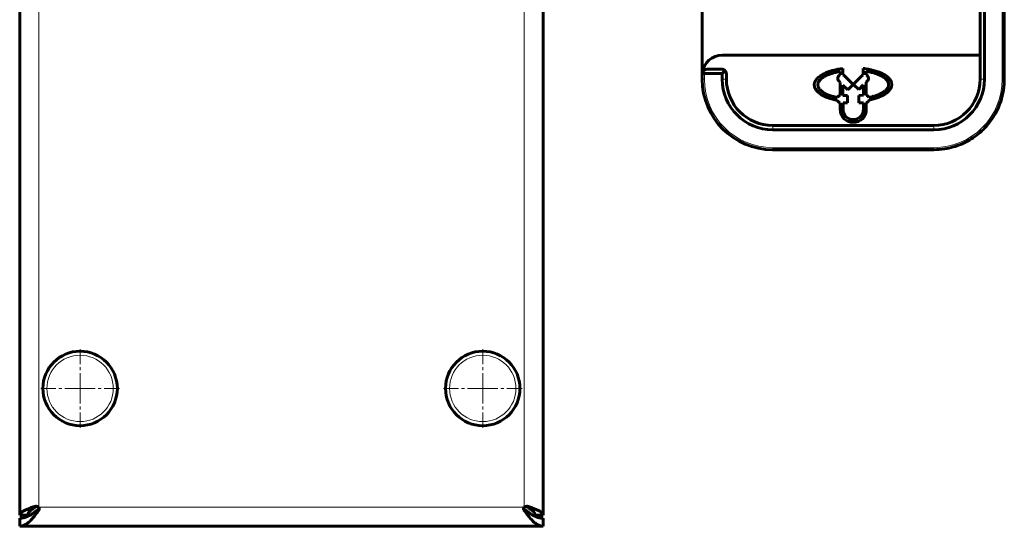
# Model space of a CAD drawing. Units: millimetres. Extents: x -2665 to 2665, y -2377 to 2377.
# Drawn here: x -665 to -176, y -377 to -125 of the extents above; entities that cross this region are included whole.
import ezdxf

# ---------------------------------------------------------------- set-up
doc = ezdxf.new("R2010")
doc.units = ezdxf.units.MM
for name, pattern in [('K5LT_AXLED', [12, 7.5, -1.5, 1.5, -1.5]), ('K5LT_BASIC', [0]), ('K5LT_THIN', [0])]:
    doc.linetypes.add(name, pattern=pattern)

# ---------------------------------------------------------------- blocks, each defined once
blk = doc.blocks.new('U0')
at = {"color": 30, "linetype": 'K5LT_AXLED', "lineweight": 18}
for q in [(-435, -288.02), (-455.5, -308.52), (-435, -329.02), (-414.5, -308.52)]:
    blk.add_line((-435, -308.52), q, dxfattribs=at)
blk = doc.blocks.new('U1')
at = {"color": 30, "linetype": 'K5LT_AXLED', "lineweight": 18}
for q in [(-635, -288.02), (-655.5, -308.52), (-614.5, -308.52), (-635, -329.02)]:
    blk.add_line((-635, -308.52), q, dxfattribs=at)

msp = doc.modelspace()

# ---------------------------------------------------------------- linework, layer by layer
at = {"color": 150, "linetype": 'K5LT_BASIC', "lineweight": 60}
for p, q in [((-665, -371.48), (-665, 371.52)), ((-326, 155.02), (-326, -154.98)), ((-325.97, 153.02), (-325.97, -152.98)), ((-185.83, -154.98), (-185.83, 155.02)), ((-175.94, 155.02), (-175.94, -154.98)), ((-405, -93.25), (-405, -371.48)), ((-187.97, -142.98), (-187.97, -120.98)), ((-187.97, -142.98), (-187.97, -120.98)), ((-315.97, -142.98), (-187.97, -142.98)), ((-315.97, -142.98), (-315.97, -142.98)), ((-187.97, -154.98), (-187.97, -142.98)), ((-323.47, -149.98), (-316.47, -149.98)), ((-314.69, -150.71), (-316.06, -152.09)), ((-257.54, -152.87), (-257.55, -151.13)), ((-257.55, -151.13), (-257.55, -151.13)), ((-256.12, -152.81), (-256.15, -149.69)), ((-256.12, -152.81), (-256.14, -149.69)), ((-245.97, -152.76), (-245.99, -149.65)), ((-244.55, -152.8), (-244.56, -151.04)), ((-244.55, -152.8), (-244.56, -151.04)), ((-244.56, -151.04), (-244.56, -151.04)), ((-325.97, -152.48), (-325.97, -152.98)), ((-324.89, -152.09), (-316.06, -152.09)), ((-316.06, -152.09), (-316.06, -154.98)), ((-313.97, -152.48), (-313.97, -154.98)), ((-257.52, -156.55), (-258.04, -156.03)), ((-256.12, -152.81), (-256.12, -152.81)), ((-255.31, -153.35), (-255.31, -153.35)), ((-255.31, -153.35), (-251.27, -157.23)), ((-255.31, -153.35), (-251.27, -157.23)), ((-246.77, -153.31), (-250.68, -157.23)), ((-244.55, -152.8), (-244.55, -152.8)), ((-244.53, -156.49), (-244.01, -155.96)), ((-244.53, -156.49), (-244.02, -155.96)), ((-244.53, -156.49), (-244.53, -156.49)), ((-244.5, -163.02), (-244.53, -156.49)), ((-244.5, -163.02), (-244.53, -156.49)), ((-244.02, -155.96), (-243.73, -155.61)), ((-244.02, -155.96), (-244.01, -155.96)), ((-244.01, -155.96), (-243.73, -155.61)), ((-243.73, -155.61), (-243.73, -155.61)), ((-257.49, -163.09), (-257.52, -156.55)), ((-256.09, -157.97), (-253.74, -160.3)), ((-256.07, -163.03), (-256.09, -157.97)), ((-256.09, -157.97), (-256.09, -157.97)), ((-256.07, -163.03), (-256.09, -157.97)), ((-251.25, -157.8), (-253.74, -160.3)), ((-251.26, -157.8), (-253.74, -160.3)), ((-251.27, -157.23), (-251.27, -157.23)), ((-250.68, -157.23), (-251.27, -157.23)), ((-251.26, -157.8), (-251.25, -157.8)), ((-250.67, -157.8), (-251.25, -157.8)), ((-250.67, -157.8), (-248.26, -160.12)), ((-248.26, -160.12), (-245.97, -157.81)), ((-248.26, -160.12), (-245.97, -157.81)), ((-245.97, -157.81), (-245.97, -157.81)), ((-245.97, -157.81), (-245.94, -162.98)), ((-258.81, -164.1), (-258.81, -164.1)), ((-253.88, -163.02), (-256.07, -163.03)), ((-256.07, -163.03), (-256.07, -163.03)), ((-253.86, -166.7), (-253.88, -163.02)), ((-253.86, -166.7), (-253.88, -163.02)), ((-248.24, -162.99), (-245.94, -162.98)), ((-248.22, -166.67), (-248.24, -162.99)), ((-244.5, -163.02), (-244.5, -163.02)), ((-243.16, -164.04), (-243.16, -164.04)), ((-243.12, -165.31), (-243.12, -165.31)), ((-257.46, -170.02), (-257.45, -166.66)), ((-256.05, -166.71), (-253.86, -166.7)), ((-256.05, -166.71), (-253.86, -166.7)), ((-256.05, -166.71), (-256.03, -169.92)), ((-256.05, -166.71), (-256.05, -166.71)), ((-256.05, -166.71), (-256.03, -169.92)), ((-256.03, -169.92), (-256.03, -169.92)), ((-253.86, -166.7), (-253.86, -166.7)), ((-245.92, -166.66), (-248.22, -166.67)), ((-245.93, -166.66), (-248.22, -166.67)), ((-245.93, -166.66), (-245.92, -166.66)), ((-245.92, -166.66), (-245.91, -169.91)), ((-244.5, -166.6), (-244.49, -169.97)), ((-244.5, -166.6), (-244.48, -169.97)), ((-244.5, -166.6), (-244.5, -166.6)), ((-290.97, -177.98), (-210.97, -177.98)), ((-290.94, -180.09), (-210.94, -180.09)), ((-290.94, -189.98), (-291, -189.98)), ((-210.94, -189.98), (-290.94, -189.98)), ((-661, -371.48), (-665, -371.48)), ((-661, -371.48), (-659.91, -371.48)), ((-656.9, -367.04), (-656.9, -367.04)), ((-655.27, -368.23), (-655.27, -368.23)), ((-413.1, -367.04), (-413.1, -367.04)), ((-410.09, -371.48), (-409, -371.48)), ((-405, -371.48), (-409, -371.48)), ((-665, -376.98), (-665, -372.98)), ((-405, -372.98), (-405, -376.98)), ((-405, -376.98), (-665, -376.98))]:
    msp.add_line(p, q, dxfattribs=at)
at = {"color": 7, "linetype": 'K5LT_THIN', "lineweight": 18}
for p, q in [((-655.5, 367.52), (-655.5, -367.48)), ((-176.94, -154.98), (-176.94, 155.02)), ((-414.5, -367.48), (-414.5, -93.24)), ((-325.94, -154.98), (-326, -154.98)), ((-325.97, -152.48), (-325.94, -152.48)), ((-325.97, -152.98), (-325.97, -152.98)), ((-325.94, -154.98), (-325.94, -152.48)), ((-325.94, -152.48), (-324.94, -152.48)), ((-325.94, -154.98), (-324.94, -154.98)), ((-324.94, -152.48), (-324.94, -154.98)), ((-316.06, -154.98), (-313.97, -154.98)), ((-185.83, -154.98), (-187.97, -154.98)), ((-175.94, -154.98), (-176.94, -154.98)), ((-231.86, -157.62), (-231.86, -157.62)), ((-244.49, -169.97), (-244.48, -169.97)), ((-290.94, -180.09), (-290.97, -177.98)), ((-210.94, -180.09), (-210.97, -177.98)), ((-290.94, -188.98), (-210.94, -188.98)), ((-656.78, -367.18), (-657.71, -367.18)), ((-655.5, -367.48), (-414.5, -367.48)), ((-655.5, -368.34), (-655.5, -367.48)), ((-655.48, -368.95), (-655.48, -368.33)), ((-414.52, -368.33), (-414.52, -368.95)), ((-414.5, -367.48), (-414.5, -368.34)), ((-412.29, -367.18), (-413.22, -367.18))]:
    msp.add_line(p, q, dxfattribs=at)
at = {"color": 150, "linetype": 'K5LT_BASIC', "lineweight": 60}
for centre in [(-635, -308.52), (-435, -308.52)]:
    msp.add_circle(centre, 18.5, dxfattribs=at)
at = {"color": 7, "linetype": 'K5LT_THIN', "lineweight": 18}
for centre in [(-635, -308.52), (-435, -308.52)]:
    msp.add_circle(centre, 16.5, dxfattribs=at)
at = {"color": 150, "linetype": 'K5LT_BASIC', "lineweight": 60}
for centre, radius, start, end in [((-656.3, -367.97), 0.929, 104.3595, 121.2829), ((-413.7, -367.97), 0.925, 58.6806, 75.6771)]:
    msp.add_arc(centre, radius, start, end, dxfattribs=at)
for centre, major_axis, ratio, start_param, end_param in [((-315.97, -152.98), (0, -10), 0.999997, 3.141593, 4.617719), ((-315.97, -152.98), (0, -10), 0.999997, 3.141593, 4.612597), ((-323.47, -152.48), (0, -2.5), 0.999997, 3.141593, 4.512555), ((-323.44, -152.48), (1.79, -1.77), 0.986473, 2.359705, 3.704419), ((-316.44, -152.48), (1.79, -1.77), 0.986473, 1.574307, 2.359705), ((-316.44, -152.48), (0, -2.5), 0.986378, 1.570796, 2.356194), ((-291, -154.98), (0, -35), 0.999997, 4.712389, 6.283185), ((-323.47, -152.48), (0, -2.5), 0.999997, 4.512555, 4.712389), ((-315.97, -152.98), (0, -10), 0.999997, 4.681394, 4.712389), ((-290.94, -154.98), (0, -25.12), 0.999997, 4.712389, 6.283185), ((-290.97, -154.98), (0, -23), 0.999997, 4.712389, 6.283185), ((-256.74, -154.62), (0, -1.92), 0.999997, 3.568615, 5.539229), ((-256.75, -154.61), (0, 1.91), 0.999997, 5.431673, 5.945845), ((-256.75, -154.61), (0, 1.91), 0.999997, 5.431673, 5.945845), ((-245.32, -154.56), (0, -1.91), 0.999997, 3.488909, 4.003081), ((-245.33, -154.56), (0, 1.91), 0.999997, 4.128939, 5.867801), ((-245.32, -154.56), (0, 1.91), 0.999997, 4.128939, 5.867801), ((-210.97, -154.98), (0, -23), 0.999997, 0, 1.570796), ((-210.94, -154.98), (0, -25.12), 0.999997, 0, 1.570796), ((-257.05, -164.82), (0, -1.89), 0.999997, 5.041174, 6.06667), ((-257.23, -164.8), (0, -1.73), 0.999997, 3.294523, 4.295941), ((-244.75, -164.73), (0, 1.73), 0.999997, 5.126561, 6.140231), ((-244.75, -164.73), (0, 1.73), 0.999997, 5.126561, 6.140231), ((-244.92, -164.75), (0, 1.89), 0.999997, 3.368084, 4.416851), ((-244.93, -164.75), (0, 1.89), 0.999997, 3.368084, 4.416851), ((-250.97, -169.99), (0, 6.49), 0.999997, 1.575784, 3.141593), ((-250.97, -169.99), (0, 5.06), 0.999997, 1.55553, 3.141593), ((-250.97, -169.99), (0, 5.06), 0.999997, 1.55553, 3.141593), ((-250.97, -169.99), (0, 5.06), 0.999997, 3.141593, 4.729621), ((-250.97, -169.99), (0, 6.49), 0.999997, 3.141797, 4.715315), ((-250.97, -169.99), (0, 6.49), 0.999997, 3.141593, 4.715315)]:
    msp.add_ellipse(centre, major_axis=major_axis, ratio=ratio, start_param=start_param, end_param=end_param, dxfattribs=at)
at = {"color": 7, "linetype": 'K5LT_THIN', "lineweight": 18}
for centre, major_axis, ratio, start_param, end_param in [((-323.44, -152.48), (0, -2.5), 0.999997, 4.486307, 4.712389), ((-290.94, -154.98), (0, -35), 0.999997, 4.712389, 6.283185), ((-323.44, -152.48), (0, -1.5), 0.999997, 4.453454, 4.712389), ((-290.94, -154.98), (0, -34), 0.999997, 4.712389, 6.283185), ((-210.94, -154.98), (0, -34), 0.999997, 0, 1.570796), ((-290.94, -188.98), (0, -1), 0.002401, 0, 1.570796), ((-210.94, -188.98), (0, -1), 0.002401, 0, 1.570796)]:
    msp.add_ellipse(centre, major_axis=major_axis, ratio=ratio, start_param=start_param, end_param=end_param, dxfattribs=at)
at = {"color": 150, "linetype": 'K5LT_BASIC', "lineweight": 60}
for points, knots in [([(-258.83, -165.43), (-259.26, -165.35), (-260.09, -165.18), (-261.21, -164.9), (-262.41, -164.56), (-263.67, -164.14), (-264.85, -163.66), (-265.75, -163.22), (-266.42, -162.87), (-267.13, -162.44), (-267.86, -161.93), (-268.59, -161.32), (-269.18, -160.69), (-269.63, -160.08), (-269.95, -159.52), (-270.15, -159.01), (-270.25, -158.62), (-270.31, -158.29), (-270.34, -157.9), (-270.32, -157.42), (-270.23, -156.93), (-270.09, -156.49), (-269.91, -156.06), (-269.65, -155.6), (-269.38, -155.22), (-269.09, -154.86), (-268.73, -154.47), (-268.13, -153.91), (-267.42, -153.38), (-266.65, -152.88), (-265.88, -152.45), (-265.18, -152.1), (-264.2, -151.66), (-263.19, -151.28), (-261.93, -150.87), (-260.87, -150.57), (-259.73, -150.3), (-258.56, -150.06), (-257.35, -149.85), (-256.55, -149.74), (-256.14, -149.69)], [0, 0, 0, 0, 1.578051, 3.074636, 4.038774, 5.932268, 7.702748, 8.564628, 9.533048, 10.480079, 11.661057, 13.009705, 14.385629, 15.387987, 16.481757, 17.477369, 18.120533, 18.528149, 19.216541, 20.137136, 21.052426, 21.725233, 22.461742, 23.354757, 24.173611, 24.535661, 25.386276, 26.412752, 27.841101, 28.716719, 29.731156, 30.926305, 31.370381, 33.337632, 34.445884, 35.644964, 36.897528, 38.20365, 39.563252, 41, 41, 41, 41]), ([(-258.81, -164.1), (-259.24, -164.01), (-259.96, -163.85), (-261.07, -163.57), (-262.1, -163.26), (-263.16, -162.88), (-264.01, -162.52), (-264.81, -162.14), (-265.61, -161.7), (-266.45, -161.14), (-267.14, -160.55), (-267.65, -160), (-268.03, -159.47), (-268.29, -158.96), (-268.44, -158.5), (-268.51, -158.12), (-268.53, -157.76), (-268.5, -157.38), (-268.41, -156.94), (-268.25, -156.49), (-268.01, -156.03), (-267.71, -155.61), (-267.38, -155.23), (-266.94, -154.79), (-266.31, -154.28), (-265.5, -153.75), (-264.58, -153.25), (-263.59, -152.79), (-262.74, -152.46), (-261.47, -152.02), (-260.18, -151.66), (-258.64, -151.32), (-257.91, -151.18), (-257.55, -151.13)], [0, 0, 0, 0, 1.562212, 2.545887, 3.929691, 5.235505, 6.44001, 7.170781, 8.478585, 9.834787, 11.165277, 12.281027, 13.262716, 14.305861, 15.213325, 15.855561, 16.430528, 17.200262, 17.965992, 18.856243, 19.740735, 20.574508, 21.325152, 22.035984, 23.253082, 24.611086, 25.735481, 27.020213, 28.417732, 28.77263, 31.506792, 32.77263, 34, 34, 34, 34]), ([(-258.81, -164.1), (-259.24, -164.01), (-259.96, -163.85), (-261.07, -163.57), (-262.1, -163.26), (-263.16, -162.88), (-264, -162.52), (-264.81, -162.14), (-265.61, -161.7), (-266.45, -161.14), (-267.14, -160.55), (-267.65, -160), (-268.03, -159.47), (-268.29, -158.96), (-268.44, -158.5), (-268.5, -158.12), (-268.53, -157.76), (-268.5, -157.38), (-268.41, -156.94), (-268.25, -156.49), (-268, -156.03), (-267.71, -155.61), (-267.37, -155.23), (-266.93, -154.79), (-266.31, -154.28), (-265.5, -153.75), (-264.58, -153.25), (-263.58, -152.79), (-262.74, -152.46), (-261.46, -152.02), (-260.18, -151.66), (-258.63, -151.32), (-257.9, -151.18), (-257.55, -151.13)], [0, 0, 0, 0, 1.562212, 2.545887, 3.929691, 5.235505, 6.44001, 7.170781, 8.478585, 9.834787, 11.165277, 12.281027, 13.262716, 14.305861, 15.213325, 15.855561, 16.430528, 17.200262, 17.965992, 18.856243, 19.740735, 20.574508, 21.325152, 22.035984, 23.253082, 24.611086, 25.735481, 27.020213, 28.417732, 28.77263, 31.506792, 32.77263, 34, 34, 34, 34]), ([(-245.99, -149.65), (-245.55, -149.7), (-244.67, -149.82), (-243.38, -150.03), (-242.12, -150.29), (-240.91, -150.59), (-239.76, -150.92), (-238.68, -151.28), (-237.7, -151.66), (-236.82, -152.05), (-236.05, -152.45), (-235.38, -152.83), (-234.8, -153.21), (-234.24, -153.62), (-233.68, -154.09), (-233.11, -154.66), (-232.65, -155.25), (-232.3, -155.83), (-232.09, -156.32), (-231.94, -156.84), (-231.87, -157.26), (-231.86, -157.55), (-231.86, -157.62)], [0, 0, 0, 0, 1.353042, 2.685179, 3.992325, 5.275181, 6.552666, 7.791978, 8.973347, 10.097502, 11.169284, 12.152024, 13.047223, 13.966294, 15.106279, 16.335312, 17.842605, 19.046645, 20.167482, 21.028994, 22.497164, 23, 23, 23, 23]), ([(-245.99, -149.65), (-245.55, -149.7), (-244.67, -149.82), (-243.38, -150.03), (-242.12, -150.29), (-240.91, -150.59), (-239.76, -150.92), (-238.68, -151.28), (-237.7, -151.66), (-236.82, -152.05), (-236.05, -152.45), (-235.39, -152.83), (-234.8, -153.21), (-234.24, -153.62), (-233.68, -154.09), (-233.11, -154.66), (-232.65, -155.25), (-232.31, -155.83), (-232.1, -156.32), (-231.94, -156.84), (-231.87, -157.26), (-231.86, -157.55), (-231.86, -157.62)], [0, 0, 0, 0, 1.350738, 2.683017, 3.990302, 5.273295, 6.550915, 7.79036, 8.971854, 10.096128, 11.168025, 12.150869, 13.046164, 13.965332, 15.105438, 16.334602, 17.842056, 19.046224, 20.167181, 21.028784, 22.497111, 23, 23, 23, 23]), ([(-244.56, -151.04), (-244.19, -151.1), (-243.45, -151.23), (-242.36, -151.45), (-241.32, -151.7), (-240.33, -151.98), (-239.4, -152.29), (-238.54, -152.61), (-237.78, -152.94), (-236.99, -153.32), (-236.25, -153.75), (-235.63, -154.17), (-235.08, -154.6), (-234.64, -155.01), (-234.26, -155.44), (-234.01, -155.78), (-233.84, -156.07), (-233.68, -156.38), (-233.54, -156.75), (-233.44, -157.18), (-233.42, -157.47), (-233.42, -157.61)], [0, 0, 0, 0, 1.335865, 2.659243, 3.960059, 5.230597, 6.48738, 7.701306, 8.853371, 9.941443, 11.465073, 12.781021, 13.658211, 15.121389, 16.197048, 17.194162, 17.856638, 18.528311, 19.680897, 20.840141, 22, 22, 22, 22]), ([(-325.88, -151.92), (-325.88, -151.93), (-325.88, -151.94), (-325.86, -151.96), (-325.82, -151.98), (-325.77, -152.01), (-325.69, -152.03), (-325.61, -152.04), (-325.51, -152.06), (-325.38, -152.07), (-325.22, -152.09), (-325.04, -152.09), (-324.92, -152.09), (-324.89, -152.09)], [0, 0, 0, 0, 1.257204, 2.154984, 3.350302, 4.664154, 5.857571, 6.811679, 8.242265, 9.176439, 10.987469, 13.131661, 14, 14, 14, 14]), ([(-175.94, -154.98), (-175.94, -155.04), (-175.94, -155.09), (-175.94, -155.3), (-175.95, -155.44), (-175.95, -155.83), (-175.96, -156.08), (-175.99, -156.8), (-176.02, -157.29), (-176.13, -158.74), (-176.25, -159.7), (-176.65, -162.11), (-176.98, -163.54), (-177.81, -166.35), (-178.32, -167.73), (-179.5, -170.41), (-180.17, -171.72), (-181.68, -174.23), (-182.51, -175.44), (-184.32, -177.75), (-185.3, -178.84), (-187.38, -180.9), (-188.49, -181.87), (-190.81, -183.65), (-192.03, -184.47), (-194.56, -185.94), (-195.87, -186.6), (-198.57, -187.75), (-199.95, -188.24), (-202.77, -189.04), (-204.2, -189.36), (-207.4, -189.84), (-209.17, -189.98), (-210.94, -189.98)], [0, 0, 0, 0, 1.273081, 1.273081, 4.511116, 4.511116, 9.870953, 9.870953, 20.590627, 20.590627, 42.029974, 42.029974, 74.434193, 74.434193, 106.838475, 106.838475, 139.242756, 139.242756, 171.627054, 171.627054, 204.00734, 204.00734, 236.383995, 236.383995, 268.757454, 268.757454, 301.128203, 301.128203, 333.496771, 333.496771, 365.863717, 365.863717, 405, 405, 405, 405]), ([(-233.42, -157.61), (-233.42, -157.75), (-233.43, -157.99), (-233.5, -158.32), (-233.58, -158.61), (-233.7, -158.9), (-233.89, -159.28), (-234.16, -159.69), (-234.55, -160.16), (-234.91, -160.51), (-235.33, -160.87), (-235.74, -161.18), (-236.3, -161.55), (-236.94, -161.92), (-237.57, -162.24), (-238.27, -162.56), (-239.02, -162.87), (-239.92, -163.19), (-240.97, -163.51), (-242.05, -163.8), (-242.83, -163.97), (-243.16, -164.04)], [0, 0, 0, 0, 1.20355, 2.144461, 2.828652, 3.679043, 4.60966, 6.095063, 7.175815, 8.673645, 9.21401, 10.351792, 11.555766, 12.737747, 14.002121, 14.879494, 16.20904, 17.55482, 18.894518, 20.671693, 22, 22, 22, 22]), ([(-231.86, -157.62), (-231.86, -157.82), (-231.88, -158.13), (-231.97, -158.54), (-232.06, -158.87), (-232.2, -159.23), (-232.42, -159.67), (-232.71, -160.13), (-233.14, -160.67), (-233.6, -161.14), (-234.08, -161.56), (-234.6, -161.97), (-235.1, -162.31), (-235.65, -162.65), (-236.15, -162.93), (-236.83, -163.28), (-237.63, -163.65), (-238.54, -164.02), (-239.57, -164.38), (-240.68, -164.72), (-241.87, -165.04), (-242.7, -165.22), (-243.12, -165.31)], [0, 0, 0, 0, 1.484051, 2.317205, 3.05621, 3.974771, 4.980033, 6.24895, 7.413707, 9.001108, 9.819675, 10.75279, 12.207988, 12.666722, 13.629537, 14.70253, 15.884532, 17.178677, 18.546197, 19.987572, 21.474905, 23, 23, 23, 23]), ([(-231.86, -157.62), (-231.86, -157.82), (-231.88, -158.13), (-231.96, -158.54), (-232.06, -158.87), (-232.2, -159.23), (-232.42, -159.67), (-232.71, -160.13), (-233.14, -160.67), (-233.59, -161.14), (-234.08, -161.56), (-234.59, -161.97), (-235.1, -162.31), (-235.65, -162.65), (-236.14, -162.93), (-236.83, -163.28), (-237.63, -163.65), (-238.54, -164.02), (-239.56, -164.38), (-240.68, -164.72), (-241.87, -165.04), (-242.7, -165.22), (-243.12, -165.31)], [0, 0, 0, 0, 1.484051, 2.317205, 3.05621, 3.974771, 4.980033, 6.24895, 7.413707, 9.001108, 9.819675, 10.75279, 12.207988, 12.666722, 13.629537, 14.70253, 15.884532, 17.178677, 18.546197, 19.987572, 21.474905, 23, 23, 23, 23]), ([(-657.71, -367.18), (-657.61, -367.14), (-657.42, -367.09), (-657.15, -367.05), (-656.98, -367.04), (-656.9, -367.04)], [0, 0, 0, 0, 2.363073, 4.423497, 6, 6, 6, 6]), ([(-656.9, -367.04), (-656.8, -367.04), (-656.61, -367.05), (-656.34, -367.1), (-656.08, -367.17), (-655.85, -367.27), (-655.66, -367.37), (-655.55, -367.44), (-655.5, -367.48)], [0, 0, 0, 0, 1.741576, 3.323923, 4.900058, 6.468912, 7.837407, 9, 9, 9, 9]), ([(-655.5, -367.48), (-655.46, -367.53), (-655.4, -367.64), (-655.33, -367.81), (-655.29, -367.99), (-655.27, -368.12), (-655.27, -368.2), (-655.27, -368.23)], [0, 0, 0, 0, 2.129951, 3.987411, 5.643188, 7.341849, 8, 8, 8, 8]), ([(-655.48, -368.33), (-655.45, -368.3), (-655.38, -368.23), (-655.32, -368.13), (-655.29, -368.06), (-655.28, -368.03)], [0, 0, 0, 0, 2.293095, 4.290627, 6, 6, 6, 6]), ([(-655.27, -368.23), (-655.27, -368.27), (-655.27, -368.36), (-655.29, -368.52), (-655.34, -368.68), (-655.4, -368.83), (-655.46, -368.91), (-655.48, -368.95)], [0, 0, 0, 0, 1.129959, 2.924833, 4.688717, 6.381911, 8, 8, 8, 8]), ([(-414.73, -368.23), (-414.73, -368.18), (-414.73, -368.07), (-414.7, -367.91), (-414.65, -367.75), (-414.58, -367.6), (-414.53, -367.52), (-414.5, -367.48)], [0, 0, 0, 0, 1.369347, 3.102019, 4.80457, 6.438653, 8, 8, 8, 8]), ([(-414.52, -368.95), (-414.55, -368.9), (-414.62, -368.79), (-414.68, -368.61), (-414.72, -368.43), (-414.73, -368.3), (-414.73, -368.23)], [0, 0, 0, 0, 1.931191, 3.615267, 5.116253, 7, 7, 7, 7]), ([(-414.72, -368.03), (-414.71, -368.05), (-414.69, -368.11), (-414.65, -368.19), (-414.58, -368.27), (-414.54, -368.31), (-414.52, -368.33)], [0, 0, 0, 0, 1.499265, 3.627936, 5.464818, 7, 7, 7, 7]), ([(-414.5, -367.48), (-414.42, -367.42), (-414.25, -367.32), (-413.99, -367.2), (-413.74, -367.12), (-413.48, -367.07), (-413.26, -367.05), (-413.13, -367.04), (-413.1, -367.04)], [0, 0, 0, 0, 1.975846, 3.696062, 5.217835, 6.768174, 8.35138, 9, 9, 9, 9]), ([(-413.1, -367.04), (-413.04, -367.04), (-412.9, -367.05), (-412.69, -367.07), (-412.47, -367.12), (-412.34, -367.16), (-412.29, -367.18)], [0, 0, 0, 0, 1.30633, 3.511002, 5.40922, 7, 7, 7, 7])]:
    msp.add_open_spline(points, degree=3, knots=knots, dxfattribs=at)
for points in [[(-665, -371.48), (-665, -371.36), (-664.96, -371.12), (-664.78, -370.76), (-664.49, -370.4), (-664.09, -370.04), (-663.58, -369.69), (-662.97, -369.33), (-662.27, -368.97), (-661.49, -368.61), (-660.63, -368.25), (-659.71, -367.89), (-658.73, -367.53), (-658.06, -367.3), (-657.71, -367.18)], [(-665, -372.98), (-664.76, -372.98), (-664.27, -372.96), (-663.54, -372.86), (-662.8, -372.7), (-662.07, -372.48), (-661.34, -372.19), (-660.61, -371.86), (-659.88, -371.47), (-659.14, -371.03), (-658.41, -370.55), (-657.68, -370.03), (-656.95, -369.49), (-656.22, -368.92), (-655.73, -368.53), (-655.48, -368.33)], [(-655.48, -368.95), (-655.73, -369.29), (-656.22, -369.97), (-656.95, -370.95), (-657.68, -371.89), (-658.41, -372.78), (-659.14, -373.61), (-659.88, -374.37), (-660.61, -375.04), (-661.34, -375.62), (-662.07, -376.11), (-662.8, -376.49), (-663.54, -376.77), (-664.27, -376.94), (-664.76, -376.98), (-665, -376.98)], [(-656.78, -367.18), (-656.98, -367.3), (-657.37, -367.53), (-657.94, -367.89), (-658.47, -368.25), (-658.97, -368.61), (-659.42, -368.97), (-659.83, -369.33), (-660.18, -369.69), (-660.47, -370.04), (-660.71, -370.4), (-660.88, -370.76), (-660.98, -371.12), (-661, -371.36), (-661, -371.48)], [(-414.52, -368.33), (-414.27, -368.53), (-413.78, -368.92), (-413.05, -369.49), (-412.32, -370.03), (-411.59, -370.55), (-410.86, -371.03), (-410.12, -371.47), (-409.39, -371.86), (-408.66, -372.19), (-407.93, -372.48), (-407.2, -372.7), (-406.46, -372.86), (-405.73, -372.96), (-405.24, -372.98), (-405, -372.98)], [(-405, -376.98), (-405.24, -376.98), (-405.73, -376.94), (-406.46, -376.77), (-407.2, -376.49), (-407.93, -376.11), (-408.66, -375.62), (-409.39, -375.04), (-410.12, -374.37), (-410.86, -373.61), (-411.59, -372.78), (-412.32, -371.89), (-413.05, -370.95), (-413.78, -369.97), (-414.27, -369.29), (-414.52, -368.95)], [(-409, -371.48), (-409, -371.36), (-409.02, -371.12), (-409.12, -370.76), (-409.29, -370.4), (-409.53, -370.04), (-409.82, -369.69), (-410.17, -369.33), (-410.58, -368.97), (-411.03, -368.61), (-411.53, -368.25), (-412.06, -367.89), (-412.63, -367.53), (-413.02, -367.3), (-413.22, -367.18)], [(-412.29, -367.18), (-411.94, -367.3), (-411.27, -367.53), (-410.29, -367.89), (-409.37, -368.25), (-408.51, -368.61), (-407.73, -368.97), (-407.03, -369.33), (-406.42, -369.69), (-405.91, -370.04), (-405.51, -370.4), (-405.22, -370.76), (-405.04, -371.12), (-405, -371.36), (-405, -371.48)]]:
    msp.add_open_spline(points, degree=3, dxfattribs=at)

# ---------------------------------------------------------------- block references
for name in ['U1', 'U0']:
    msp.add_blockref(name, (0, 0))

doc.saveas('drawing.dxf')
